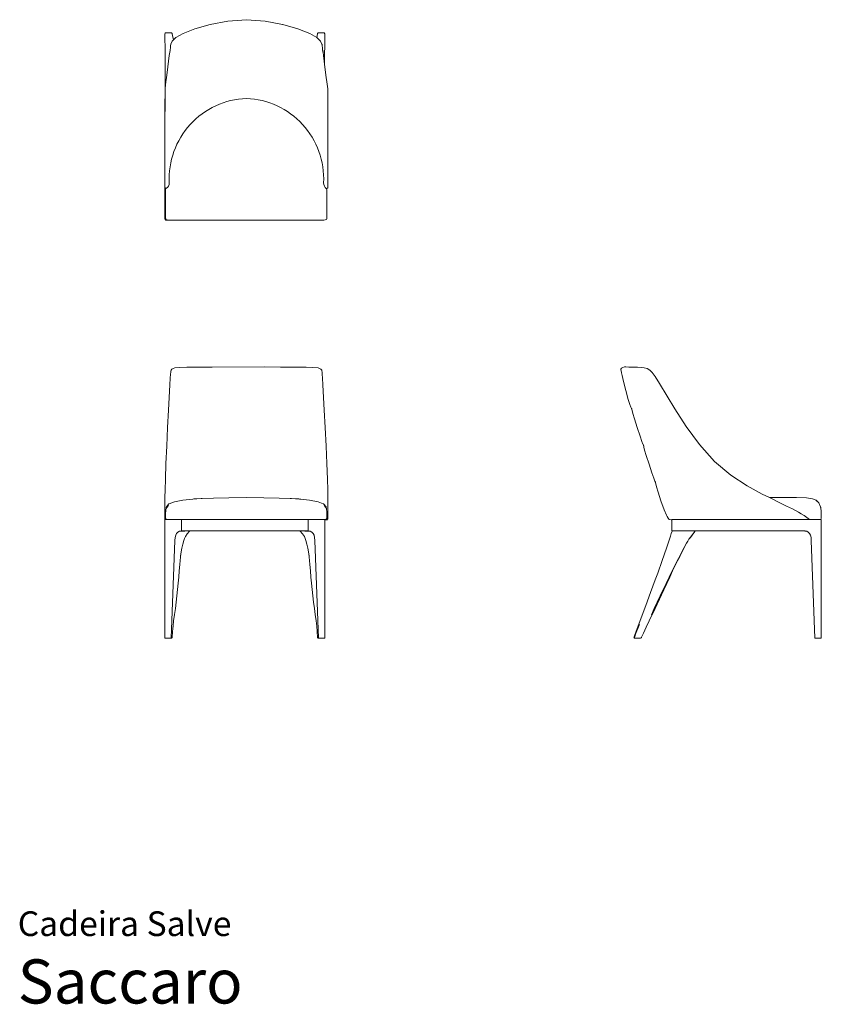
# Model space of a CAD drawing. Units: centimetres. Extents: x 1 to 273, y 0 to 335.
import ezdxf
from ezdxf.enums import TextEntityAlignment as Align

# ---------------------------------------------------------------- set-up
doc = ezdxf.new("R2010")
doc.units = ezdxf.units.CM
doc.layers.get('0').update_dxf_attribs({"lineweight": 0})
doc.styles.add('Saccaro', font='arial.ttf', dxfattribs={"height": 3.5})
doc.styles.get("Standard").update_dxf_attribs({"font": 'arial.ttf'})

# ---------------------------------------------------------------- blocks, each defined once
blk = doc.blocks.new('SaccaroCadeiraSalveVS')
for p, q in [((56.21, 329.93), (60.21, 331.51)), ((65.4, 333), (60.21, 331.51)), ((65.42, 333), (65.4, 333)), ((71.38, 334.12), (65.42, 333)), ((77.73, 334.58), (71.38, 334.12)), ((77.73, 334.58), (84.08, 334.12)), ((90.04, 333), (84.08, 334.12)), ((90.04, 333), (90.06, 333)), ((95.25, 331.51), (90.06, 333)), ((99.25, 329.93), (95.25, 331.51)), ((50.03, 329.72), (50.09, 329.99)), ((50.03, 329.72), (50.05, 329.61)), ((50.05, 329.61), (50.04, 328.21)), ((50.04, 328.21), (50.05, 327.76)), ((50.27, 330.08), (50.09, 329.99)), ((50.46, 330.1), (50.27, 330.08)), ((50.63, 330.09), (50.46, 330.1)), ((51.02, 330.1), (50.63, 330.09)), ((51.73, 330.1), (51.02, 330.1)), ((52.28, 330.1), (51.73, 330.1)), ((52.39, 330.06), (52.28, 330.1)), ((52.43, 330.04), (52.39, 330.06)), ((52.48, 329.88), (52.43, 330.04)), ((52.48, 329.88), (52.63, 329.13)), ((52.63, 329.13), (52.8, 328.32)), ((52.8, 328.32), (52.94, 327.72)), ((53.78, 328.54), (52.94, 327.72)), ((53.78, 328.54), (56.21, 329.93)), ((99.25, 329.93), (101.66, 328.56)), ((101.66, 328.56), (101.78, 329.13)), ((101.66, 328.56), (101.68, 328.54)), ((101.68, 328.54), (102.93, 327.32)), ((101.78, 329.13), (101.93, 329.88)), ((101.99, 330.04), (101.93, 329.88)), ((102.02, 330.06), (101.99, 330.04)), ((102.13, 330.1), (102.02, 330.06)), ((102.69, 330.1), (102.13, 330.1)), ((103.39, 330.1), (102.69, 330.1)), ((103.78, 330.09), (103.39, 330.1)), ((103.95, 330.1), (103.78, 330.09)), ((103.95, 330.1), (104.14, 330.08)), ((104.38, 329.72), (104.14, 330.08)), ((104.36, 329.61), (104.38, 329.72)), ((104.36, 329.61), (104.37, 328.21)), ((104.36, 327.76), (104.37, 328.21)), ((50.05, 327.76), (50.05, 327.1)), ((50.05, 327.1), (50.06, 326.2)), ((50.06, 326.2), (50.07, 325.26)), ((50.08, 323.33), (50.07, 325.26)), ((51.91, 324.93), (51.85, 324.45)), ((51.91, 324.93), (51.98, 325.76)), ((52.03, 326.15), (51.98, 325.76)), ((52.04, 326.28), (52.03, 326.15)), ((52.04, 326.28), (52.5, 327.27)), ((52.53, 327.32), (52.5, 327.27)), ((52.94, 327.72), (52.53, 327.32)), ((102.93, 327.32), (102.96, 327.27)), ((102.96, 327.27), (103.42, 326.28)), ((103.44, 326.15), (103.42, 326.28)), ((103.44, 326.15), (103.48, 325.76)), ((103.55, 324.93), (103.48, 325.76)), ((103.55, 324.93), (103.59, 324.55)), ((104.33, 323.33), (104.35, 325.26)), ((104.35, 326.2), (104.36, 327.1)), ((104.35, 325.26), (104.35, 326.2)), ((104.36, 327.1), (104.36, 327.76)), ((50.08, 323.33), (50.09, 322.35)), ((50.09, 321.22), (50.08, 312.24)), ((50.09, 322.35), (50.09, 321.34)), ((50.09, 321.34), (50.09, 321.22)), ((51.51, 322.37), (50.79, 316.63)), ((51.67, 323.6), (51.51, 322.37)), ((51.77, 324.1), (51.67, 323.6)), ((51.85, 324.45), (51.77, 324.1)), ((51.85, 324.45), (51.8, 324.02)), ((103.59, 324.55), (103.7, 324.1)), ((103.59, 324.55), (103.68, 323.49)), ((103.79, 323.6), (103.7, 324.1)), ((103.96, 322.37), (103.79, 323.6)), ((103.96, 322.37), (104.32, 319.45)), ((104.32, 322.35), (104.33, 323.33)), ((104.32, 321.22), (104.32, 322.35)), ((104.32, 319.45), (104.32, 321.22)), ((104.67, 316.63), (104.32, 319.45)), ((50.57, 314.92), (50.39, 313.51)), ((50.79, 316.63), (50.57, 314.92)), ((104.89, 314.92), (104.67, 316.63)), ((105.07, 313.51), (104.89, 314.92)), ((50.39, 313.51), (50.08, 311.15)), ((50.08, 311.42), (50.08, 312.24)), ((50.08, 311.42), (50.08, 311.15)), ((105.07, 313.51), (105.39, 311.06)), ((50.06, 307.97), (50, 307.62)), ((50.03, 298.66), (50.06, 307.97)), ((50.07, 311.06), (50.06, 307.97)), ((50.08, 311.15), (50.07, 311.06)), ((105.39, 311.06), (105.42, 301.91)), ((50, 307.62), (50, 272.15)), ((105.45, 280.17), (105.42, 301.91)), ((50.01, 280.17), (50.03, 298.66)), ((50.01, 280.17), (50.01, 278.98)), ((50.01, 278.97), (50.01, 278.98)), ((50.01, 278.95), (50.01, 278.97)), ((50.01, 278.95), (50.01, 278.92)), ((50.01, 278.34), (50.01, 278.92)), ((50.01, 278.33), (50.01, 278.34)), ((50.01, 278.34), (50.01, 278.34)), ((50.01, 278.32), (50.01, 278.33)), ((50.01, 278.32), (50.01, 278.32)), ((50.01, 278.31), (50.01, 278.32)), ((50.01, 278.21), (50.01, 278.32)), ((50.01, 278.21), (50.01, 278.31)), ((50.01, 278.13), (50.01, 278.21)), ((50.01, 278.1), (50.01, 278.13)), ((50.01, 278.07), (50.01, 278.1)), ((50.01, 278.06), (50.01, 278.07)), ((50.01, 278.05), (50.01, 278.06)), ((50.01, 277.99), (50.01, 278.05)), ((50.01, 277.88), (50.01, 277.99)), ((50.01, 277.83), (50.01, 277.88)), ((50.01, 277.81), (50.01, 277.83)), ((50.03, 277.59), (50.01, 277.81)), ((50.01, 277.81), (50.01, 277.81)), ((105.45, 277.81), (105.43, 277.59)), ((105.45, 278.98), (105.45, 280.17)), ((105.45, 278.97), (105.45, 278.98)), ((105.45, 278.95), (105.45, 278.97)), ((105.45, 278.92), (105.45, 278.95)), ((105.45, 278.92), (105.45, 278.34)), ((105.45, 278.33), (105.45, 278.34)), ((105.45, 278.34), (105.45, 278.34)), ((105.45, 278.32), (105.45, 278.33)), ((105.45, 278.32), (105.45, 278.32)), ((105.45, 278.31), (105.45, 278.32)), ((105.45, 278.13), (105.45, 278.32)), ((105.45, 278.13), (105.45, 278.31)), ((105.45, 278.1), (105.45, 278.13)), ((105.45, 278.1), (105.45, 278.07)), ((105.45, 278.06), (105.45, 278.07)), ((105.45, 278.05), (105.45, 278.06)), ((105.45, 278.05), (105.45, 277.99)), ((105.45, 277.99), (105.45, 277.88)), ((105.45, 277.81), (105.45, 277.88)), ((105.45, 277.81), (105.45, 277.81)), ((50.08, 277.41), (50.03, 277.59)), ((50.37, 277.18), (50.08, 277.41)), ((50.37, 277.18), (50.24, 276.92)), ((50.24, 276.92), (50.24, 272.05)), ((105.08, 277.17), (104.99, 277.15)), ((104.99, 277.15), (105.11, 276.92)), ((105.38, 277.41), (105.08, 277.17)), ((105.11, 276.92), (105.11, 267.33)), ((105.43, 277.59), (105.38, 277.41)), ((105.43, 277.59), (105.43, 277.59)), ((50.03, 272.08), (50, 272.15)), ((50.03, 272.03), (50, 271.96)), ((50, 271.96), (50, 266.92)), ((50.03, 272.08), (50.09, 272.05)), ((50.03, 272.03), (50.09, 272.05)), ((50.24, 272.05), (50.24, 267.33)), ((50.02, 266.86), (50, 266.92)), ((50.02, 266.86), (50.07, 266.79)), ((50.37, 266.49), (50.07, 266.79)), ((50.24, 267.33), (50.29, 266.92)), ((50.29, 266.92), (50.42, 266.66)), ((50.44, 266.44), (50.37, 266.49)), ((50.42, 266.66), (50.8, 266.53)), ((50.44, 266.44), (50.49, 266.42)), ((55.53, 266.42), (50.49, 266.42)), ((51.58, 266.49), (50.8, 266.53)), ((51.58, 266.49), (55.62, 266.49)), ((55.61, 266.45), (55.53, 266.42)), ((55.61, 266.45), (55.62, 266.49)), ((55.62, 266.49), (55.65, 266.49)), ((55.66, 266.45), (55.65, 266.49)), ((98.76, 266.49), (55.65, 266.49)), ((55.66, 266.45), (55.73, 266.42)), ((98.68, 266.42), (55.73, 266.42)), ((98.75, 266.45), (98.68, 266.42)), ((98.75, 266.45), (98.76, 266.49)), ((98.76, 266.49), (98.79, 266.49)), ((98.79, 266.49), (98.81, 266.45)), ((103.77, 266.49), (98.79, 266.49)), ((98.81, 266.45), (98.88, 266.42)), ((98.88, 266.42), (103.92, 266.42)), ((104.05, 266.5), (103.77, 266.49)), ((103.97, 266.44), (103.92, 266.42)), ((103.97, 266.44), (104.04, 266.49)), ((104.05, 266.5), (104.04, 266.49)), ((104.55, 266.53), (104.05, 266.5)), ((104.55, 266.53), (104.93, 266.66)), ((104.93, 266.66), (105.06, 266.92)), ((105.06, 266.92), (105.11, 267.33))]:
    blk.add_line(p, q)
for centre, radius, start, end in [((78.83, 280.48), 27.37, 92.3033, 182.6976), ((76.63, 280.48), 27.37, 357.3024, 87.6967), ((49.35, 279.06), 2.14, 298.5204, 3.5683), ((106.37, 279.12), 2.4, 178.196, 234.9199)]:
    blk.add_arc(centre, radius, start, end)
blk = doc.blocks.new('SaccaroCadeiraSalveVf')
for p, q in [((52, 214.82), (51.94, 214.11)), ((52.07, 215.25), (52, 214.82)), ((52.07, 215.25), (52.12, 215.48)), ((52.4, 215.79), (52.12, 215.48)), ((52.86, 216.04), (52.4, 215.79)), ((52.86, 216.04), (53.36, 216.26)), ((53.36, 216.26), (55.14, 216.44)), ((55.14, 216.44), (57.43, 216.5)), ((57.43, 216.5), (61.2, 216.53)), ((61.2, 216.53), (66.09, 216.55)), ((83.74, 216.56), (66.09, 216.55)), ((89.37, 216.55), (83.74, 216.56)), ((94.26, 216.53), (89.37, 216.55)), ((94.26, 216.53), (98.04, 216.5)), ((98.04, 216.5), (100.32, 216.44)), ((100.32, 216.44), (102.1, 216.26)), ((102.1, 216.26), (102.6, 216.04)), ((103.06, 215.79), (102.6, 216.04)), ((103.06, 215.79), (103.34, 215.48)), ((103.34, 215.48), (103.4, 215.25)), ((103.46, 214.82), (103.4, 215.25)), ((103.46, 214.82), (103.53, 214.11)), ((51.85, 212.78), (51.73, 210.52)), ((51.94, 214.11), (51.85, 212.78)), ((103.53, 214.11), (103.61, 212.78)), ((103.74, 210.52), (103.61, 212.78)), ((51.73, 210.52), (51.27, 201.94)), ((104.19, 201.94), (103.74, 210.52)), ((50.96, 195.94), (51.27, 201.94)), ((104.19, 201.94), (104.5, 195.94)), ((50.96, 195.94), (50.65, 189.64)), ((104.5, 195.94), (104.81, 189.64)), ((50.65, 189.64), (50.39, 183.78)), ((104.81, 189.64), (105.08, 183.78)), ((50.39, 183.78), (50.19, 178.4)), ((105.08, 183.78), (105.27, 178.4)), ((50.1, 174.86), (50.19, 178.4)), ((105.36, 174.86), (105.27, 178.4)), ((50.05, 172.21), (50.1, 174.86)), ((105.41, 172.21), (105.36, 174.86)), ((50.05, 172.21), (50.02, 168.48)), ((53.24, 170.74), (51.47, 170.04)), ((53.24, 170.74), (56.13, 171.28)), ((56.14, 171.29), (56.13, 171.28)), ((59.57, 171.68), (56.14, 171.29)), ((59.57, 171.65), (56.14, 171.29)), ((57.2, 171.42), (56.14, 171.29)), ((57.2, 171.42), (59.57, 171.68)), ((62.33, 171.85), (59.57, 171.68)), ((59.85, 171.72), (59.57, 171.68)), ((62.33, 171.85), (59.85, 171.72)), ((62.74, 171.88), (62.33, 171.85)), ((66.51, 171.98), (62.74, 171.88)), ((66.51, 171.98), (71.73, 172.1)), ((71.73, 172.1), (77.67, 172.16)), ((83.62, 172.1), (77.67, 172.16)), ((88.84, 171.98), (83.62, 172.1)), ((88.84, 171.98), (92.61, 171.88)), ((93.02, 171.85), (92.61, 171.88)), ((95.5, 171.72), (93.02, 171.85)), ((95.78, 171.68), (93.02, 171.85)), ((95.78, 171.68), (95.5, 171.72)), ((96.19, 171.64), (95.78, 171.68)), ((96.19, 171.64), (98.15, 171.42)), ((99.21, 171.29), (96.19, 171.64)), ((99.21, 171.29), (98.15, 171.42)), ((99.22, 171.28), (99.21, 171.29)), ((102.11, 170.74), (99.22, 171.28)), ((102.11, 170.74), (103.88, 170.04)), ((105.45, 168.48), (105.41, 172.21)), ((50.02, 168.48), (50.01, 168.07)), ((50.01, 167.75), (50.01, 168.07)), ((50.01, 167.75), (50.01, 165.3)), ((50.39, 168.22), (50.24, 167.35)), ((50.24, 167.35), (50.24, 165.12)), ((50.29, 167.35), (50.39, 168.22)), ((50.39, 168.22), (50.41, 168.44)), ((50.49, 168.85), (50.41, 168.44)), ((50.41, 168.44), (50.63, 168.85)), ((50.52, 168.94), (50.49, 168.85)), ((50.53, 168.98), (50.52, 168.94)), ((51.4, 170.01), (50.53, 168.98)), ((50.63, 168.85), (51.24, 169.54)), ((51.4, 170.01), (51.47, 170.04)), ((103.95, 170.01), (103.88, 170.04)), ((104.82, 168.98), (103.95, 170.01)), ((104.72, 168.85), (104.11, 169.54)), ((104.72, 168.85), (104.94, 168.44)), ((104.83, 168.94), (104.82, 168.98)), ((104.86, 168.85), (104.83, 168.94)), ((104.94, 168.44), (104.86, 168.85)), ((104.96, 168.22), (104.94, 168.44)), ((104.96, 168.22), (105.11, 167.35)), ((105.06, 167.35), (104.96, 168.22)), ((105.11, 165.12), (105.11, 167.35)), ((105.45, 168.48), (105.45, 168.07)), ((105.45, 167.75), (105.45, 168.07)), ((105.45, 167.75), (105.45, 165.3)), ((50, 164.64), (50.02, 164.7)), ((50, 164.64), (50, 164.62)), ((50, 164.62), (50, 160.93)), ((50.01, 165.3), (50.03, 165.01)), ((50.02, 164.7), (50.07, 164.72)), ((50.08, 164.81), (50.03, 165.01)), ((50.16, 164.72), (50.07, 164.72)), ((50.16, 164.72), (50.08, 164.81)), ((55.53, 164.72), (50.16, 164.72)), ((50.38, 164.98), (50.24, 165.12)), ((50.38, 164.98), (50.29, 165.12)), ((50.41, 164.93), (50.38, 164.98)), ((50.41, 164.93), (50.49, 164.86)), ((50.49, 164.86), (51.24, 164.78)), ((104.11, 164.78), (51.24, 164.78)), ((55.53, 164.72), (55.55, 164.72)), ((55.59, 164.7), (55.53, 164.72)), ((55.59, 164.7), (55.55, 164.72)), ((55.61, 164.69), (55.59, 164.7)), ((55.63, 164.62), (55.61, 164.69)), ((55.66, 164.69), (55.63, 164.62)), ((55.63, 164.62), (55.63, 160.93)), ((55.63, 164.62), (55.63, 160.93)), ((55.66, 164.69), (55.73, 164.72)), ((98.68, 164.72), (55.73, 164.72)), ((98.68, 164.72), (98.75, 164.69)), ((98.78, 164.62), (98.75, 164.69)), ((98.81, 164.69), (98.78, 164.62)), ((98.78, 160.93), (98.78, 164.62)), ((98.78, 160.93), (98.78, 164.62)), ((98.82, 164.7), (98.81, 164.69)), ((98.86, 164.72), (98.82, 164.7)), ((98.88, 164.72), (98.82, 164.7)), ((98.86, 164.72), (98.88, 164.72)), ((104.34, 164.72), (98.88, 164.72)), ((104.86, 164.86), (104.11, 164.78)), ((104.72, 164.86), (104.11, 164.78)), ((104.34, 164.72), (104.39, 164.7)), ((104.39, 164.7), (104.41, 164.64)), ((104.41, 164.62), (104.41, 164.64)), ((104.41, 164.62), (104.41, 164.54)), ((104.41, 164.54), (104.43, 164.54)), ((104.41, 164.54), (104.41, 160.93)), ((104.55, 164.54), (104.43, 164.54)), ((104.55, 164.54), (105.08, 164.59)), ((104.94, 164.93), (104.72, 164.86)), ((104.86, 164.86), (104.94, 164.93)), ((104.97, 164.98), (104.94, 164.93)), ((105.11, 165.12), (104.97, 164.98)), ((104.99, 165.01), (104.97, 164.98)), ((105.06, 165.12), (104.99, 165.01)), ((105.08, 164.59), (105.27, 164.67)), ((105.27, 164.67), (105.38, 164.81)), ((105.43, 165.01), (105.38, 164.81)), ((105.45, 165.3), (105.43, 165.01)), ((50, 160.93), (50, 160.92)), ((50, 160.92), (50, 124.42)), ((54.43, 160.48), (54.97, 160.74)), ((55.31, 160.79), (54.97, 160.74)), ((55.53, 160.82), (55.31, 160.79)), ((56.64, 160.79), (55.31, 160.79)), ((55.55, 160.83), (55.53, 160.82)), ((55.6, 160.86), (55.55, 160.83)), ((55.73, 160.83), (55.55, 160.83)), ((55.6, 160.86), (55.63, 160.93)), ((55.63, 160.93), (55.66, 160.86)), ((55.66, 160.86), (55.73, 160.83)), ((57.64, 160.83), (55.73, 160.83)), ((56.75, 160.77), (56.64, 160.79)), ((56.81, 160.79), (56.75, 160.77)), ((57.64, 160.83), (56.81, 160.79)), ((58.41, 160.83), (57.64, 160.83)), ((57.64, 159.89), (58.4, 160.74)), ((58.41, 160.83), (58.4, 160.74)), ((96.01, 160.83), (58.41, 160.83)), ((96.01, 160.83), (96.01, 160.74)), ((96.01, 160.83), (96.78, 160.83)), ((96.01, 160.74), (96.77, 159.89)), ((97.61, 160.79), (96.78, 160.83)), ((96.78, 160.83), (98.68, 160.83)), ((97.66, 160.77), (97.61, 160.79)), ((97.78, 160.79), (97.66, 160.77)), ((99.1, 160.79), (97.78, 160.79)), ((98.68, 160.83), (98.75, 160.86)), ((98.86, 160.83), (98.68, 160.83)), ((98.75, 160.86), (98.78, 160.93)), ((98.81, 160.86), (98.78, 160.93)), ((98.81, 160.86), (98.86, 160.83)), ((98.86, 160.83), (98.88, 160.82)), ((99.1, 160.79), (98.88, 160.82)), ((99.44, 160.74), (99.1, 160.79)), ((99.44, 160.74), (99.98, 160.48)), ((104.41, 160.92), (104.41, 160.93)), ((104.41, 160.92), (104.41, 124.42)), ((53.39, 157.62), (52.21, 124.45)), ((53.39, 157.62), (53.49, 158.6)), ((53.49, 158.6), (53.69, 159.41)), ((53.69, 159.41), (54.01, 160.03)), ((54.01, 160.03), (54.43, 160.48)), ((56.11, 156.32), (56.49, 157.63)), ((56.49, 157.63), (56.71, 158.32)), ((56.71, 158.32), (56.98, 158.95)), ((56.98, 158.95), (57.64, 159.89)), ((96.77, 159.89), (97.43, 158.95)), ((97.43, 158.95), (97.7, 158.32)), ((97.7, 158.32), (97.92, 157.63)), ((97.92, 157.63), (98.3, 156.32)), ((99.98, 160.48), (100.4, 160.03)), ((100.4, 160.03), (100.72, 159.41)), ((100.72, 159.41), (100.92, 158.6)), ((100.92, 158.6), (101.02, 157.62)), ((101.02, 157.62), (102.2, 124.45)), ((55.49, 153.05), (55.8, 154.96)), ((55.8, 154.96), (56.11, 156.32)), ((98.3, 156.32), (98.61, 154.96)), ((98.61, 154.96), (98.92, 153.05)), ((55.24, 150.81), (55.11, 149.39)), ((55.24, 150.81), (55.49, 153.05)), ((55.36, 152.24), (55.49, 153.05)), ((98.92, 153.05), (99.17, 150.81)), ((98.92, 153.05), (99.05, 152.24)), ((99.3, 149.39), (99.17, 150.81)), ((54.92, 147.3), (54.73, 145.19)), ((55.11, 149.39), (54.92, 147.3)), ((99.49, 147.3), (99.3, 149.39)), ((99.68, 145.19), (99.49, 147.3)), ((54.73, 145.19), (54.52, 143.07)), ((99.89, 143.07), (99.68, 145.19)), ((54.31, 140.94), (54.09, 138.81)), ((54.52, 143.07), (54.31, 140.94)), ((100.1, 140.94), (99.89, 143.07)), ((100.33, 138.81), (100.1, 140.94)), ((54.09, 138.81), (53.84, 136.67)), ((100.57, 136.67), (100.33, 138.81)), ((53.58, 134.54), (53.29, 132.42)), ((53.84, 136.67), (53.58, 134.54)), ((100.84, 134.54), (100.57, 136.67)), ((101.12, 132.42), (100.84, 134.54)), ((53.29, 132.42), (53, 130.3)), ((101.41, 130.3), (101.12, 132.42)), ((52.63, 126.68), (52.78, 128.53)), ((52.78, 128.53), (52.73, 128.19)), ((53, 130.3), (52.78, 128.53)), ((101.63, 128.53), (101.41, 130.3)), ((101.63, 128.53), (101.78, 126.68)), ((101.68, 128.19), (101.63, 128.53)), ((50, 124.42), (52.21, 124.42)), ((52.21, 124.45), (52.27, 124.45)), ((52.21, 124.42), (52.21, 124.45)), ((52.42, 124.5), (52.27, 124.45)), ((52.42, 124.5), (52.47, 124.63)), ((52.48, 124.64), (52.47, 124.63)), ((52.48, 124.64), (52.63, 126.68)), ((101.78, 126.68), (101.93, 124.64)), ((101.99, 124.5), (101.93, 124.64)), ((101.99, 124.5), (102.14, 124.45)), ((102.2, 124.45), (102.14, 124.45)), ((102.2, 124.45), (102.2, 124.42)), ((104.41, 124.42), (102.2, 124.42))]:
    blk.add_line(p, q)
blk = doc.blocks.new('SaccaroCadeiraSalveVLE')
for p, q in [((205, 215.8), (205.22, 216.14)), ((205, 215.8), (205.01, 215.55)), ((205.01, 215.55), (205.09, 215.2)), ((205.09, 215.2), (205.25, 214.7)), ((205.22, 216.14), (205.69, 216.41)), ((205.25, 214.7), (205.28, 214.59)), ((205.28, 214.59), (205.28, 214.59)), ((205.3, 214.11), (205.28, 214.59)), ((206.27, 216.56), (205.69, 216.41)), ((206.27, 216.56), (206.71, 216.56)), ((207.77, 216.55), (206.71, 216.56)), ((209.16, 216.53), (207.77, 216.55)), ((210.63, 216.5), (209.16, 216.53)), ((211.89, 216.44), (210.63, 216.5)), ((212.99, 216.3), (211.89, 216.44)), ((212.99, 216.3), (213.96, 216)), ((214.83, 215.48), (213.96, 216)), ((215.66, 214.67), (214.83, 215.48)), ((215.66, 214.67), (216.68, 213.27)), ((205.42, 213.66), (205.3, 214.11)), ((205.91, 211.62), (205.42, 213.66)), ((205.91, 211.62), (206.71, 208.53)), ((205.91, 211.62), (205.91, 211.62)), ((216.68, 213.27), (218.13, 210.95)), ((218.13, 210.95), (223.32, 202.33)), ((206.71, 208.53), (207.54, 205.54)), ((207.54, 205.54), (208.1, 203.77)), ((208.46, 202.85), (208.1, 203.77)), ((208.46, 202.85), (208.65, 202.44)), ((208.46, 202.85), (208.46, 202.85)), ((208.65, 202.44), (208.71, 202.29)), ((208.74, 202.16), (208.71, 202.29)), ((208.82, 201.76), (208.74, 202.16)), ((208.82, 201.76), (209.07, 200.78)), ((209.62, 198.96), (209.07, 200.78)), ((227.18, 196.37), (223.32, 202.33)), ((209.62, 198.96), (210.56, 195.99)), ((211.54, 193.04), (210.56, 195.99)), ((231.73, 190.19), (227.18, 196.37)), ((211.54, 193.04), (212.17, 191.24)), ((212.54, 190.3), (212.17, 191.24)), ((212.17, 191.24), (212.17, 191.24)), ((212.54, 190.3), (212.55, 190.29)), ((212.72, 189.92), (212.55, 190.29)), ((212.72, 189.92), (212.75, 189.81)), ((212.75, 189.81), (212.79, 189.71)), ((212.87, 189.31), (212.79, 189.71)), ((212.87, 189.31), (213.11, 188.33)), ((213.66, 186.5), (213.11, 188.33)), ((236.85, 184.44), (231.73, 190.19)), ((214.6, 183.53), (213.66, 186.5)), ((236.85, 184.44), (242.43, 179.78)), ((215.58, 180.57), (214.6, 183.53)), ((216.23, 178.75), (215.58, 180.57)), ((216.23, 178.75), (216.61, 177.79)), ((216.61, 177.79), (216.77, 177.42)), ((216.77, 177.42), (216.8, 177.34)), ((216.83, 177.24), (216.8, 177.34)), ((247.97, 176.13), (242.43, 179.78)), ((216.92, 176.84), (216.83, 177.24)), ((216.83, 177.24), (216.9, 176.97)), ((216.92, 176.84), (216.9, 176.97)), ((216.9, 176.97), (216.93, 176.84)), ((216.92, 176.84), (217.16, 175.86)), ((217.16, 175.86), (217.7, 174.03)), ((217.7, 174.03), (218.65, 171.06)), ((247.98, 176.12), (247.97, 176.13)), ((253.03, 173.35), (247.98, 176.12)), ((218.65, 171.06), (219.69, 168.06)), ((253.03, 173.35), (255.49, 172.16)), ((255.49, 172.16), (264.69, 172.16)), ((259.76, 170.08), (255.49, 172.16)), ((268.15, 172.07), (264.69, 172.16)), ((270.15, 171.79), (268.15, 172.07)), ((270.15, 171.79), (271.07, 171.36)), ((271.37, 171.25), (271.07, 171.36)), ((272.07, 170.6), (271.37, 171.25)), ((272.07, 170.6), (271.43, 171.18)), ((219.69, 168.06), (220.51, 166.15)), ((259.76, 170.08), (261.3, 169.28)), ((272.34, 170.35), (272.07, 170.6)), ((272.9, 169.07), (272.34, 170.35)), ((272.92, 169.02), (272.9, 169.07)), ((272.93, 168.95), (272.92, 169.02)), ((272.94, 168.85), (272.93, 168.95)), ((272.94, 168.85), (273.09, 167.35)), ((273.09, 167.35), (273.09, 165.12)), ((220.71, 165.76), (220.51, 166.15)), ((220.71, 165.76), (221.07, 165.24)), ((221.08, 165.22), (221.07, 165.24)), ((221.08, 165.22), (221.49, 164.78)), ((222.1, 164.65), (221.49, 164.78)), ((222.1, 164.65), (222.32, 164.64)), ((222.31, 164.62), (222.32, 164.64)), ((222.31, 160.93), (222.31, 164.62)), ((222.32, 164.64), (222.34, 164.69)), ((222.34, 164.69), (222.41, 164.72)), ((224.92, 164.72), (222.41, 164.72)), ((262.33, 164.72), (228.9, 164.72)), ((267.43, 164.72), (262.33, 164.72)), ((267.5, 164.69), (267.43, 164.72)), ((267.53, 164.63), (267.5, 164.69)), ((267.55, 164.69), (267.53, 164.63)), ((267.57, 164.7), (267.55, 164.69)), ((267.61, 164.72), (267.57, 164.7)), ((267.57, 164.7), (267.62, 164.72)), ((267.62, 164.72), (267.61, 164.72)), ((267.62, 164.72), (273.09, 164.72)), ((272.49, 164.78), (272.94, 164.86)), ((273.09, 165.12), (272.94, 164.86)), ((273.14, 164.7), (273.09, 164.72)), ((273.16, 164.64), (273.14, 164.7)), ((273.16, 164.64), (273.16, 124.42)), ((222.45, 160.73), (222.14, 159.93)), ((222.34, 160.86), (222.31, 160.93)), ((222.34, 160.86), (222.41, 160.83)), ((222.41, 160.83), (222.53, 160.83)), ((222.53, 160.83), (222.45, 160.73)), ((230.08, 160.83), (222.75, 160.83)), ((228.65, 158.7), (230.11, 160.66)), ((228.66, 158.66), (230.17, 160.67)), ((230.19, 160.79), (230.08, 160.83)), ((267.43, 160.83), (230.08, 160.83)), ((230.11, 160.66), (230.16, 160.76)), ((230.19, 160.79), (230.16, 160.76)), ((230.19, 160.79), (230.17, 160.67)), ((267.5, 160.86), (267.43, 160.83)), ((267.5, 160.86), (267.53, 160.93)), ((267.53, 160.93), (267.53, 160.98)), ((267.53, 160.93), (267.56, 160.86)), ((267.63, 160.82), (267.56, 160.86)), ((267.63, 160.82), (268.19, 160.74)), ((268.19, 160.74), (268.72, 160.48)), ((221.48, 157.7), (221.04, 156.38)), ((221.7, 158.39), (221.48, 157.7)), ((221.9, 159.04), (221.7, 158.39)), ((222.14, 159.93), (221.9, 159.04)), ((227.34, 156.68), (227.75, 157.41)), ((227.37, 156.66), (227.77, 157.38)), ((227.75, 157.41), (228.16, 158.08)), ((227.77, 157.38), (228.18, 158.05)), ((228.16, 158.08), (228.65, 158.7)), ((228.18, 158.05), (228.66, 158.66)), ((268.72, 160.48), (269.15, 160.03)), ((269.15, 160.03), (269.47, 159.41)), ((269.47, 159.41), (269.67, 158.6)), ((269.67, 158.6), (269.76, 157.62)), ((269.76, 157.62), (270.95, 124.42)), ((219.1, 150.84), (220.57, 155)), ((220.58, 155.02), (220.57, 155)), ((221.04, 156.38), (220.58, 155.02)), ((226.53, 155.16), (224.99, 152.21)), ((226.57, 155.14), (225.03, 152.18)), ((226.53, 155.16), (227.34, 156.68)), ((226.57, 155.14), (227.37, 156.66)), ((219.1, 150.84), (217.54, 146.49)), ((224.25, 150.77), (222.48, 147.26)), ((223.58, 149.33), (224.29, 150.75)), ((224.25, 150.77), (224.99, 152.21)), ((224.29, 150.75), (225.03, 152.18)), ((221.44, 145.15), (222.48, 147.26)), ((221.61, 145.13), (222.59, 147.24)), ((222.59, 147.24), (223.58, 149.33)), ((215.12, 139.87), (216.73, 144.28)), ((217.54, 146.49), (216.73, 144.28)), ((221.61, 145.13), (219.61, 140.88)), ((220.4, 143.03), (221.44, 145.15)), ((216.63, 134.48), (219.61, 140.88)), ((218.36, 138.77), (219.38, 140.9)), ((219.38, 140.9), (220.4, 143.03)), ((213.51, 135.48), (215.12, 139.87)), ((217.36, 136.63), (218.36, 138.77)), ((213.51, 135.48), (210.27, 126.75)), ((216.63, 134.48), (214.63, 130.24)), ((215.41, 132.38), (216.38, 134.5)), ((216.38, 134.5), (217.36, 136.63)), ((211.39, 129.05), (210.46, 126.9)), ((210.48, 126.91), (211.39, 129.05)), ((212.69, 126.09), (213.63, 128.13)), ((213.63, 128.13), (214.63, 130.24)), ((209.49, 124.64), (209.48, 124.63)), ((209.48, 124.63), (209.49, 124.5)), ((209.49, 124.64), (210.44, 126.88)), ((209.56, 124.84), (209.49, 124.64)), ((209.49, 124.5), (209.5, 124.52)), ((209.61, 124.45), (209.49, 124.5)), ((209.56, 124.84), (210.31, 126.78)), ((210.27, 126.75), (209.56, 124.84)), ((209.59, 124.65), (210.46, 126.9)), ((210.16, 126.08), (209.59, 124.65)), ((209.59, 124.5), (209.59, 124.65)), ((209.61, 124.61), (209.59, 124.49)), ((209.59, 124.49), (209.7, 124.51)), ((209.59, 124.5), (209.59, 124.49)), ((209.59, 124.49), (209.61, 124.45)), ((209.61, 124.61), (210.16, 126.08)), ((209.61, 124.45), (211.75, 124.45)), ((210.48, 126.91), (210.16, 126.08)), ((211.92, 124.5), (211.75, 124.45)), ((211.92, 124.5), (212.04, 124.63)), ((212.04, 124.63), (212.09, 124.75)), ((212.09, 124.75), (212.69, 126.09)), ((212.68, 126.09), (212.09, 124.75)), ((270.95, 124.42), (273.16, 124.42))]:
    blk.add_line(p, q)
for points in [[(224.92, 164.72), (228.9, 164.72)], [(222.53, 160.83), (222.75, 160.83)]]:
    blk.add_lwpolyline(points)
blk.add_arc((247.15, 135.81), 36.34, 52.708, 67.0851)

msp = doc.modelspace()

# ---------------------------------------------------------------- block references
for name in ['SaccaroCadeiraSalveVS', 'SaccaroCadeiraSalveVf', 'SaccaroCadeiraSalveVLE']:
    msp.add_blockref(name, (0, 0))

# ---------------------------------------------------------------- texts
for s, height, p in [('Cadeira Salve', 8.3936, (0, 20.56)), ('Saccaro', 15, (0, -4.44))]:
    msp.add_text(s, height=height).set_placement(p, align=Align.BOTTOM_LEFT)
at = {"style": 'Saccaro'}
msp.add_text('Saccaro', height=15, dxfattribs=at).set_placement((0, -4.44), align=Align.BOTTOM_LEFT)

doc.saveas('drawing.dxf')
